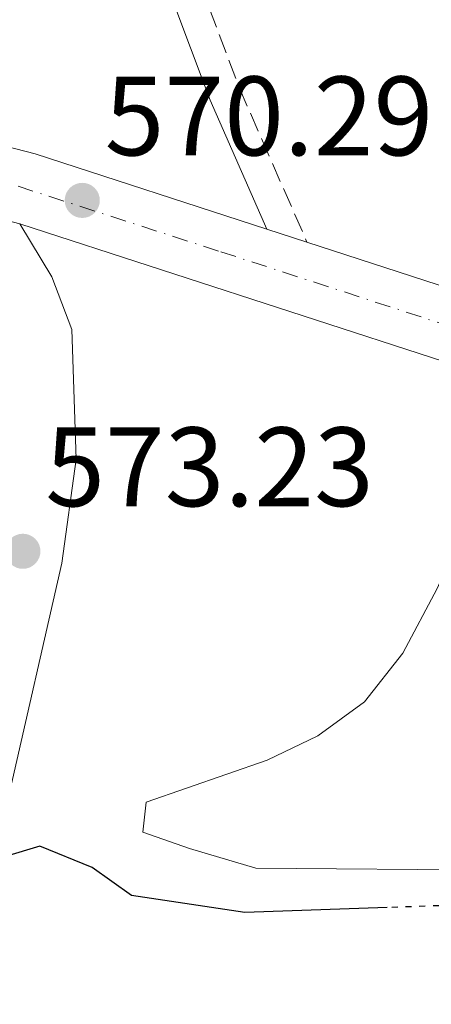
# Model space of a CAD drawing. Units: metres. Extents: x 607520 to 610970, y 4724641 to 4727008.
# Drawn here: x 610003 to 610039, y 4725358 to 4725446 of the extents above; entities that cross this region are included whole.
import ezdxf

# ---------------------------------------------------------------- set-up
doc = ezdxf.new("R2010")
doc.units = ezdxf.units.M
doc.header["$MEASUREMENT"] = 0
for name, pattern in [('DGN Style 3', [2.435890702152634, 1.739921930109024, -0.6959687720436097]), ('DGN Style 4', [2.7856150101045474, 1.391937544087219, -0.6959687720436097, 0.001739921930109024, -0.6959687720436097]), ('DGN Style 5', [1.217945351076317, 0.5219765790327072, -0.6959687720436097])]:
    doc.linetypes.add(name, pattern=pattern)
for name, color, linetype, lineweight in [('Camino', 7, 'DGN Style 3', 0), ('Carretera', 9, 'Continuous', 0), ('Cota de punto acotado terreno', 7, 'Continuous', 0), ('Curva de nivel directora', 30, 'Continuous', 30), ('Curva de nivel directora no vista', 30, 'DGN Style 5', 30), ('Eje de carretera', 7, 'DGN Style 4', 0), ('Línea de asfalto', 7, 'Continuous', 13), ('Línea de cambio de uso (parcela vista)', 92, 'Continuous', 0), ('Margen derecho', 7, 'Continuous', 0), ('Punto acotado terreno (símbolo)', 7, 'Continuous', 0)]:
    doc.layers.add(name, color=color, linetype=linetype, lineweight=lineweight)
doc.styles.add('Style-Arial', font='arial.ttf')

# ---------------------------------------------------------------- blocks, each defined once
blk = doc.blocks.new('5PATER')
at = {"layer": 'Punto acotado terreno (símbolo)', "linetype": 'Continuous', "lineweight": 0}
h = blk.add_hatch(color=51, dxfattribs=at)
edge = h.paths.add_edge_path()
edge.add_ellipse((0, 0), major_axis=(-0.1095731443231308, -0.1110710700762829), ratio=0.9994222409660317, start_angle=0, end_angle=360)

msp = doc.modelspace()

# ---------------------------------------------------------------- linework, layer by layer
at = {"layer": 'Camino', "color": 7, "linetype": 'DGN Style 3', "lineweight": 0}
msp.add_polyline3d([(610007.6799999997, 4725528.91, 578.070000000007), (610010.0500000013, 4725507.609999999, 577.6100000000007), (610010.8700000015, 4725495.550000001, 576.2299999999959), (610010.4200000024, 4725474.250000001, 575.7700000000042), (610010.9099999996, 4725469.380000001, 574.6699999999983), (610016.9400000002, 4725453.730000001, 573.9299999999931), (610022.1399999991, 4725439.850000001, 571.4499999999971), (610028.1400000006, 4725426.17, 571.1600000000036)], dxfattribs=at)
at = {"layer": 'Carretera', "color": 9, "linetype": 'Continuous', "lineweight": 0}
msp.add_polyline3d([(610136.1700000018, 4725368.679999999, 579.7299999999959), (610112.6299999986, 4725385.02, 578.1199999999953), (610078.9200000021, 4725402.029999999, 575.6399999999994), (610065.4999999999, 4725407.380000001, 574.6699999999983), (610002.6499999987, 4725427.800000002, 568.9499999999971), (609995.1799999988, 4725429.770000001, 567.4199999999983), (609993.1200000002, 4725430.300000001, 568.2299999999959), (609984.1299999983, 4725431.640000002, 567.7700000000041), (609984.5700000006, 4725437.970000002, 574.4900000000052), (609994.3799999986, 4725436.51, 568.2299999999959), (610004.0100000022, 4725434.010000001, 568.9199999999983), (610024.5699999993, 4725427.33, 570.779999999999), (610028.1400000011, 4725426.17, 571.1000000000058), (610067.6499999978, 4725413.330000001, 574.6699999999983), (610081.5199999994, 4725407.800000001, 575.6399999999994), (610115.8799999986, 4725390.470000002, 578.1199999999953), (610139.6900000023, 4725373.929999999, 579.7299999999959)], dxfattribs=at)
at = {"layer": 'Curva de nivel directora', "color": 30, "linetype": 'Continuous', "lineweight": 30, "elevation": 575.0000000000006, "flags": 128}
msp.add_lwpolyline([(610035.2499999984, 4725367.080000001), (610022.6199999996, 4725366.640000001), (610012.5700000003, 4725368.140000001), (610009.079999999, 4725370.630000001), (610004.4400000009, 4725372.53), (609991.3299999994, 4725368.600000001), (609989.3899999993, 4725369.939999999), (609984.0999999986, 4725378.140000001), (609982.9499999997, 4725383.230000001), (609982.5400000006, 4725388.630000001), (609984.9099999999, 4725414.710000001), (609984.0699999996, 4725430.710000002)], dxfattribs=at)
at = {"layer": 'Curva de nivel directora no vista', "color": 30, "linetype": 'DGN Style 5', "lineweight": 30, "elevation": 575.0000000000005, "flags": 128}
msp.add_lwpolyline([(610054.4499999987, 4725367.750000002), (610035.2499999984, 4725367.080000001)], dxfattribs=at)
at = {"layer": 'Eje de carretera', "color": 7, "linetype": 'DGN Style 4', "lineweight": 0}
msp.add_polyline3d([(609984.3498847063, 4725434.800008015, 567.7700000000042), (609993.2499999994, 4725433.390000002, 568.1999999999971), (609996.9100000006, 4725432.490000002, 567.9600000000065), (610002.4999999986, 4725431.140000002, 568.7599999999948), (610020.4899999973, 4725425.320000002, 570.5000000000001), (610058.2999999998, 4725413.01, 574.6300000000048), (610074.1200000005, 4725407.609999999, 575.2100000000065), (610080.6000000002, 4725404.830000001, 575.6600000000036), (610097.649999998, 4725396.240000002, 576.9100000000036), (610114.9299999982, 4725387.41, 578.1699999999984), (610132.6399999998, 4725374.84, 579.3800000000047), (610150.4899999977, 4725363.070000002, 579.9400000000023), (610162.170000001, 4725355.730000001, 580.1499999999943), (610170.4999999992, 4725351.490000002, 580.7200000000013), (610179.7600000018, 4725347.790000002, 581.0700000000071), (610182.9299999991, 4725346.600000001, 581.1999999999971), (610201.3099999991, 4725343.560000001, 581.3899999999995), (610215.1999999983, 4725341.970000001, 582.229999999996), (610221.8099999978, 4725341.439999999, 582.6300000000048), (610231.9899999968, 4725339.850000001, 583.2700000000041), (610263.9200000009, 4725331.930000001, 585.4299999999931), (610282.9600000001, 4725327.040000002, 586.6900000000024)], dxfattribs=at)
at = {"layer": 'Línea de asfalto', "color": 7, "linetype": 'Continuous', "lineweight": 13, "extrusion": (-0.0807828964640952, 0.02624878427192945, 0.9963860320995658), "elevation": 75325.88811838729, "flags": 128}
msp.add_lwpolyline([(-4682648.233732169, -876883.8478433758), (-4682648.233732168, -876880.0804968277)], dxfattribs=at)
at = {"layer": 'Línea de asfalto', "color": 7, "linetype": 'Continuous', "lineweight": 13}
for points in [[(609984.5700000002, 4725437.970000003, 567.7700000000042), (609994.3799999983, 4725436.510000001, 568.2299999999959), (610004.0100000018, 4725434.010000002, 568.9199999999984), (610024.5699999988, 4725427.33, 570.779999999999)], [(610174.6700000024, 4725255.390000002, 589.1999999999971), (610124.9100000005, 4725267.930000001, 588.0399999999937), (610096.2199999974, 4725276.600000001, 586.6399999999995), (610057.8999999977, 4725291.09, 586.1000000000059), (610026.339999999, 4725304.680000001, 584.1399999999995), (610021.3999999971, 4725304.980000001, 583.2200000000012), (609999.719999998, 4725304.300000002, 583.2200000000012), (609995.2199999986, 4725306.7, 582.7200000000013), (609992.5199999985, 4725310.859999999, 582.300000000003), (609991.1900000008, 4725314.240000002, 581.8399999999966), (609991.7299999995, 4725319.130000002, 581.3999999999943), (609997.2300000002, 4725347.080000001, 577.6999999999971), (610001.6299999991, 4725376.76, 574.1000000000057), (610006.39, 4725397.650000001, 572.6399999999994), (610007.6700000007, 4725406.9, 571.7100000000065), (610007.2800000019, 4725418.420000001, 570.3099999999978), (610005.5100000015, 4725423.100000001, 570.3300000000017), (610002.6499999983, 4725427.800000002, 568.9499999999971)], [(610002.6499999983, 4725427.800000002, 568.9499999999971), (610065.4999999994, 4725407.380000002, 574.6699999999983), (610078.9200000016, 4725402.03, 575.6399999999994), (610112.6299999983, 4725385.020000001, 578.1199999999953), (610136.1700000013, 4725368.680000001, 579.7299999999959), (610160.3, 4725353.070000002, 580.1300000000048), (610171.5299999998, 4725347.560000001, 580.8899999999994), (610181.3299999987, 4725343.92, 581.1199999999953), (610200.7399999991, 4725340.529999999, 581.3800000000047), (610220.4299999988, 4725338.650000002, 582.570000000007), (610230.7199999974, 4725336.810000002, 583.229999999996), (610281.1999999988, 4725324.410000001, 586.6399999999995)], [(610028.1400000006, 4725426.17, 571.1000000000058), (610067.6499999973, 4725413.330000001, 574.6699999999983), (610081.5199999989, 4725407.800000002, 575.6399999999994), (610115.8799999983, 4725390.470000003, 578.1199999999953), (610139.6900000017, 4725373.930000001, 579.7299999999959), (610163.4200000004, 4725358.580000001, 580.1300000000048), (610174.0300000008, 4725353.37, 580.8899999999994), (610182.9899999973, 4725350.050000002, 581.1199999999953), (610201.5899999985, 4725346.810000001, 581.3800000000047), (610221.2899999992, 4725344.920000002, 582.570000000007), (610232.0300000015, 4725343.000000002, 583.229999999996), (610282.6299999993, 4725330.570000002, 586.6399999999995)]]:
    msp.add_polyline3d(points, dxfattribs=at)
at = {"layer": 'Línea de cambio de uso (parcela vista)', "color": 92, "linetype": 'Continuous', "lineweight": 0}
msp.add_polyline3d([(610140.1799999997, 4725329.970000001, 576.1699999999983), (610104.9400000004, 4725346.65, 575.3000000000029), (610082.3899999997, 4725360.15, 574.029999999999), (610064.7999999998, 4725369.600000001, 572.6699999999983), (610062.2000000002, 4725370.199999999, 572.4900000000052), (610045.1100000005, 4725370.41, 572.029999999999), (610023.6100000005, 4725370.59, 572.4900000000052), (610017.7100000001, 4725372.33, 572.9499999999971), (610013.5800000001, 4725373.779999999, 572.4900000000052), (610013.8600000005, 4725376.430000001, 572.4900000000052), (610024.5999999996, 4725380.180000001, 571.4600000000064), (610029.1100000005, 4725382.34, 571.4400000000023), (610033.2300000006, 4725385.350000001, 571.5599999999977), (610036.6299999999, 4725389.680000001, 571.7700000000041), (610039.6799999997, 4725395.42, 572.029999999999), (610044.0499999998, 4725405.16, 572.4900000000052), (610044.3200000003, 4725408.109999999, 572.9499999999971), (610049.3200000003, 4725409.09, 572.929999999993), (610064.6799999997, 4725402.91, 573.8699999999953), (610083.5800000001, 4725392.699999999, 573.8699999999953), (610111.0599999996, 4725376.65, 574.7899999999936), (610123.2999999998, 4725367.960000001, 574.9700000000012)], dxfattribs=at)
at = {"layer": 'Margen derecho', "color": 7, "linetype": 'Continuous', "lineweight": 0}
msp.add_polyline3d([(610004.8799999991, 4725528.77, 578.070000000007), (610007.2600000018, 4725507.360000002, 577.6100000000007), (610008.0700000009, 4725495.49, 576.2299999999959), (610007.6099999984, 4725474.140000002, 575.7700000000042), (610008.1600000003, 4725468.720000002, 574.6699999999983), (610014.3200000004, 4725452.74, 573.9299999999931), (610019.5399999997, 4725438.790000003, 571.4499999999971), (610024.5699999988, 4725427.33, 571.1600000000036)], dxfattribs=at)

# ---------------------------------------------------------------- block references
at = {"layer": 'Punto acotado terreno (símbolo)', "color": 7, "linetype": 'Continuous', "lineweight": 0, "xscale": 10, "yscale": 10, "zscale": 10}
for p in [(610008.1999999983, 4725429.880000001, 570.289999999994), (610002.9299999999, 4725398.720000003, 573.2299999999964)]:
    msp.add_blockref('5PATER', p, dxfattribs=at)

# ---------------------------------------------------------------- texts
at = {"layer": 'Cota de punto acotado terreno', "color": 7, "linetype": 'Continuous', "lineweight": 0, "style": 'Style-Arial'}
for s, p in [('570.29', (610010.1900000003, 4725433.880000001, 570.2899999999936)), ('573.23', (610004.920000002, 4725402.720000001, 573.2299999999959))]:
    msp.add_text(s, height=7.000000000000002, dxfattribs=at).set_placement(p)

doc.saveas('drawing.dxf')
